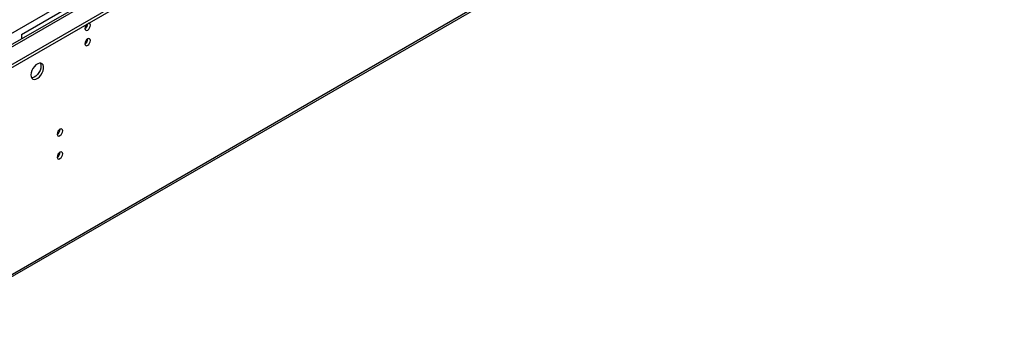
# Model space of a CAD drawing. Units: millimetres. Extents: x 3 to 7983, y 8 to 11294.
# Drawn here: x 2944 to 3469, y 1318 to 1491 of the extents above; entities that cross this region are included whole.
import ezdxf

# ---------------------------------------------------------------- set-up
doc = ezdxf.new("R2010")
doc.units = ezdxf.units.MM
doc.header["$LTSCALE"] = 38

msp = doc.modelspace()

# ---------------------------------------------------------------- linework, layer by layer
at = {"color": 7, "linetype": 'Continuous', "lineweight": 25}
for p, q in [((2832.835, 1404.956), (4334.023, 2271.573)), ((2832.835, 1403.323), (4334.023, 2269.94)), ((2871.549, 1444.041), (4261.368, 2246.366)), ((2876.853, 1439.755), (4273.742, 2246.162)), ((4213.833, 2212.761), (2933.987, 1473.922)), ((2878.249, 1318.121), (4268.775, 2120.854)), ((2878.974, 1319.723), (4269.5, 2122.457)), ((2944.912, 1482.718), (3050.271, 1543.54)), ((2944.912, 1482.718), (2944.912, 1480.228))]:
    msp.add_line(p, q, dxfattribs=at)
at = {"color": 7, "linetype": 'Continuous', "lineweight": 25, "flags": 128}
for points in [[(2978.782, 1485.941), (2978.895, 1485.35), (2979.217, 1484.98), (2979.699, 1484.886), (2980.267, 1485.084), (2980.835, 1485.542), (2981.317, 1486.192), (2981.639, 1486.934), (2981.752, 1487.656), (2981.639, 1488.247), (2981.317, 1488.617), (2980.835, 1488.711), (2980.715, 1488.692)], [(2978.782, 1477.776), (2978.895, 1477.185), (2979.217, 1476.814), (2979.699, 1476.721), (2980.267, 1476.918), (2980.835, 1477.377), (2981.317, 1478.027), (2981.639, 1478.769), (2981.752, 1479.49), (2981.639, 1480.081), (2981.317, 1480.452), (2980.835, 1480.545), (2980.267, 1480.348), (2979.699, 1479.889), (2979.217, 1479.239), (2978.895, 1478.497), (2978.782, 1477.776)], [(2950.038, 1461.182), (2950.163, 1460.208), (2950.527, 1459.449), (2951.104, 1458.963), (2951.852, 1458.786), (2952.714, 1458.929), (2953.626, 1459.384), (2954.522, 1460.116), (2955.334, 1461.071), (2956.002, 1462.178), (2956.478, 1463.355), (2956.724, 1464.514), (2956.724, 1465.57), (2956.478, 1466.445), (2956.002, 1467.073), (2955.334, 1467.408), (2954.522, 1467.425), (2953.626, 1467.123), (2952.714, 1466.524), (2951.852, 1465.673), (2951.104, 1464.633), (2950.527, 1463.48), (2950.163, 1462.301), (2950.038, 1461.182)], [(2955.342, 1465.877), (2955.217, 1464.758), (2954.853, 1463.579), (2954.275, 1462.427), (2953.528, 1461.386), (2952.666, 1460.535), (2951.754, 1459.936), (2950.858, 1459.634), (2950.423, 1459.602)], [(2954.957, 1467.457), (2955.217, 1466.851), (2955.342, 1465.877)], [(2964.004, 1429.642), (2964.117, 1429.051), (2964.439, 1428.681), (2964.92, 1428.587), (2965.489, 1428.785), (2966.057, 1429.243), (2966.539, 1429.893), (2966.86, 1430.635), (2966.973, 1431.357), (2966.86, 1431.948), (2966.539, 1432.318), (2966.057, 1432.412), (2965.489, 1432.214), (2964.92, 1431.756), (2964.439, 1431.106), (2964.117, 1430.364), (2964.004, 1429.642)], [(2964.004, 1417.394), (2964.117, 1416.803), (2964.439, 1416.433), (2964.92, 1416.339), (2965.489, 1416.537), (2966.057, 1416.995), (2966.539, 1417.645), (2966.86, 1418.387), (2966.973, 1419.109), (2966.86, 1419.7), (2966.539, 1420.07), (2966.057, 1420.164), (2965.489, 1419.966), (2964.92, 1419.508), (2964.439, 1418.858), (2964.117, 1418.116), (2964.004, 1417.394)]]:
    msp.add_lwpolyline(points, dxfattribs=at)
at = {"color": 7, "linetype": 'Continuous', "lineweight": 25}
for centre, radius, start, end in [((2982.086, 1485.765), 3.309, 133.25254, 176.94218), ((2977.284, 1488.523), 3.054, 299.4098, 359.08823), ((2977.205, 1488.568), 3.134, 300.67071, 358.23993), ((2977.299, 1480.347), 3.038, 299.26694, 0.73575), ((2962.52, 1432.213), 3.038, 299.26438, 0.73831), ((2962.52, 1419.965), 3.038, 299.26438, 0.73831)]:
    msp.add_arc(centre, radius, start, end, dxfattribs=at)

doc.saveas('drawing.dxf')
